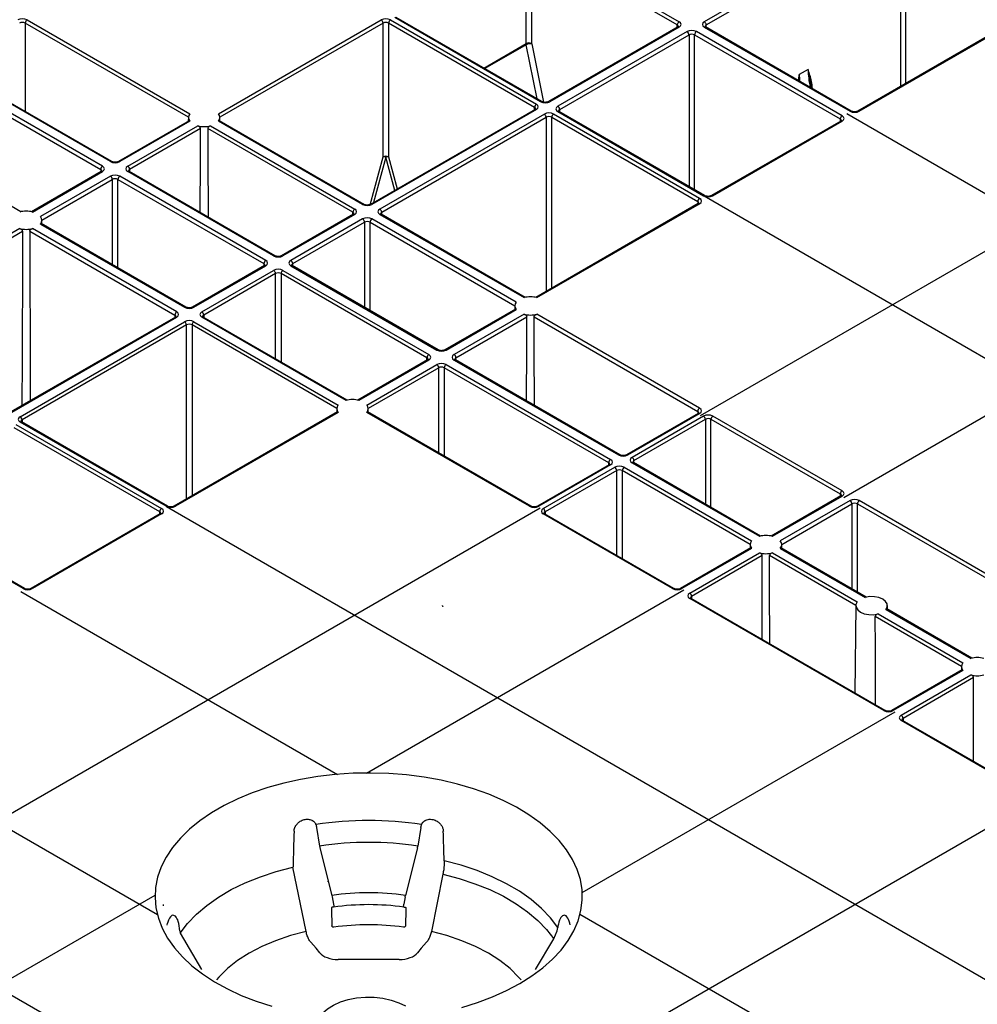
# Model space of a CAD drawing. Units: millimetres. Extents: x -3838 to 33022, y -26876 to -12744.
# Drawn here: x 31119 to 31302, y -23088 to -22900 of the extents above; entities that cross this region are included whole.
import ezdxf

# ---------------------------------------------------------------- set-up
doc = ezdxf.new("R2010")
doc.units = ezdxf.units.MM
doc.header["$LTSCALE"] = 2
for name, color, linetype in [('DUENN-18', 10, 'Continuous'), ('hatch', 10, 'Continuous'), ('SICHTBAR', 10, 'Continuous')]:
    doc.layers.add(name, color=color, linetype=linetype)

# ---------------------------------------------------------------- blocks, each defined once
blk = doc.blocks.new('A$Cb49c0bd3')
at = {"layer": 'DUENN-18'}
for p, q in [((330.42, 467.61), (293.39, 446.24)), ((293.75, 445.63), (330.77, 467)), ((330.77, 467), (330.77, 433.87)), ((331.83, 434.48), (331.83, 467)), ((260.82, 462.28), (288.6, 446.24)), ((259.4, 442.06), (259.4, 461.67)), ((288.24, 445.63), (260.46, 461.67)), ((260.46, 461.67), (260.46, 442.06)), ((359.71, 450.58), (322.69, 429.21)), ((322.94, 429.18), (359.96, 450.56)), ((262.18, 430.99), (234.4, 447.03)), ((262.43, 431.02), (234.65, 447.05)), ((195.01, 428.02), (163.89, 445.98)), ((163.89, 445.98), (163.89, 429.12)), ((164.25, 446.59), (195.27, 428.68)), ((200.75, 428.68), (231.78, 446.59)), ((232.13, 445.98), (201.01, 428.02)), ((232.13, 420.45), (232.13, 445.98)), ((261.02, 429.91), (233.19, 445.98)), ((233.19, 445.98), (233.19, 420.45)), ((233.54, 446.59), (261.37, 430.52)), ((288.35, 445.24), (263.7, 431.02)), ((288.6, 445.22), (263.95, 430.99)), ((288.24, 445.18), (288.24, 445.63)), ((293.39, 445.22), (321.17, 429.18)), ((321.42, 429.21), (293.64, 445.24)), ((293.75, 445.18), (293.75, 445.63)), ((290.11, 444.35), (265.46, 430.12)), ((265.82, 429.51), (290.47, 443.73)), ((290.47, 443.73), (290.47, 414.83)), ((291.53, 443.73), (319.31, 427.7)), ((291.53, 414.22), (291.53, 443.73)), ((319.66, 428.31), (291.88, 444.35)), ((251.35, 437.41), (259.4, 442.06)), ((259.43, 441.84), (251.55, 437.3)), ((261.49, 431.56), (259.43, 441.84)), ((260.47, 442.01), (262.7, 430.92)), ((180.16, 419.56), (148.79, 437.67)), ((180.41, 419.59), (149.04, 437.69)), ((146.92, 436.18), (178.29, 418.08)), ((178.64, 418.69), (147.28, 436.79)), ((313.17, 437.11), (311.5, 436.15)), ((313.86, 433.57), (313.68, 434.25)), ((261.12, 429.53), (229.76, 411.42)), ((261.37, 429.5), (230.01, 411.4)), ((262.89, 428.63), (231.52, 410.52)), ((261.02, 429.47), (261.02, 429.91)), ((292.49, 412.56), (264.66, 428.63)), ((265.46, 429.1), (293.24, 413.06)), ((293.49, 413.08), (265.71, 429.12)), ((265.82, 429.06), (265.82, 429.51)), ((163.06, 410.01), (132.07, 427.9)), ((195.14, 427.36), (181.67, 419.59)), ((195.27, 427.27), (181.92, 419.56)), ((183.44, 418.69), (196.79, 426.39)), ((195.01, 427.98), (195, 427.28)), ((199.24, 426.39), (226.73, 410.52)), ((228.24, 411.4), (200.75, 427.27)), ((228.49, 411.42), (200.89, 427.36)), ((201.02, 427.28), (201.01, 427.98)), ((231.88, 409.91), (263.24, 428.02)), ((263.24, 428.02), (263.24, 394.83)), ((264.3, 428.02), (292.13, 411.95)), ((264.3, 395.44), (264.3, 428.02)), ((319.41, 427.31), (294.76, 413.08)), ((295.01, 413.06), (319.66, 427.29)), ((319.31, 427.7), (319.3, 427.25)), ((197.31, 425.88), (183.79, 418.08)), ((226.37, 409.91), (198.71, 425.88)), ((229.67, 411.35), (232.13, 420.45)), ((232.66, 420.41), (230.33, 411.75)), ((234.37, 414.08), (232.66, 420.41)), ((233.19, 420.45), (234.83, 414.35)), ((178.39, 417.69), (165.09, 410.01)), ((165.29, 409.96), (178.64, 417.67)), ((180.16, 416.79), (166.81, 409.09)), ((178.29, 418.08), (178.29, 417.63)), ((209.76, 400.73), (181.92, 416.79)), ((211.27, 401.6), (183.44, 417.67)), ((211.52, 401.62), (183.69, 417.69)), ((183.79, 418.08), (183.8, 417.63)), ((167.07, 408.42), (180.51, 416.18)), ((180.51, 416.18), (180.51, 399.93)), ((181.57, 416.18), (209.4, 400.12)), ((181.57, 399.32), (181.57, 416.18)), ((292.24, 411.57), (261.25, 393.68)), ((261.46, 393.63), (292.49, 411.54)), ((292.13, 411.95), (292.13, 411.51)), ((226.48, 409.53), (212.79, 401.62)), ((226.73, 409.5), (213.04, 401.6)), ((226.37, 409.47), (226.37, 409.91)), ((231.52, 409.5), (259.01, 393.63)), ((259.22, 393.68), (231.77, 409.53)), ((231.88, 409.47), (231.88, 409.91)), ((166.81, 407.67), (194.3, 391.8)), ((194.55, 391.83), (166.95, 407.76)), ((167.08, 407.69), (167.07, 408.39)), ((228.24, 408.63), (214.55, 400.73)), ((214.91, 400.12), (228.59, 408.02)), ((228.59, 408.02), (228.59, 391.77)), ((229.65, 408.02), (257.24, 392.09)), ((229.65, 391.16), (229.65, 408.02)), ((257.5, 392.76), (230.01, 408.63)), ((162.85, 406.8), (131.82, 388.89)), ((132.17, 388.28), (163.37, 406.29)), ((164.77, 406.29), (192.43, 390.32)), ((192.78, 390.93), (165.29, 406.8)), ((209.4, 400.12), (209.4, 399.67)), ((214.91, 399.67), (214.91, 400.12)), ((209.51, 399.73), (195.82, 391.83)), ((196.07, 391.8), (209.76, 399.71)), ((197.58, 390.93), (211.27, 398.83)), ((211.62, 398.22), (197.94, 390.32)), ((211.62, 381.97), (211.62, 398.22)), ((240.51, 382.15), (212.68, 398.22)), ((212.68, 398.22), (212.68, 381.36)), ((213.04, 398.83), (240.87, 382.76)), ((214.55, 399.71), (242.38, 383.64)), ((242.63, 383.66), (214.8, 399.73)), ((257.36, 391.43), (243.9, 383.66)), ((244.15, 383.64), (257.5, 391.34)), ((257.24, 392.06), (257.23, 391.36)), ((192.53, 389.93), (161.17, 371.83)), ((161.42, 371.8), (192.78, 389.91)), ((162.93, 370.93), (194.3, 389.03)), ((192.43, 390.32), (192.43, 389.87)), ((196.07, 389.03), (223.56, 373.16)), ((225.07, 374.04), (197.58, 389.91)), ((225.28, 374.09), (197.83, 389.93)), ((197.94, 390.32), (197.94, 389.87)), ((259.01, 390.47), (245.67, 382.76)), ((246.02, 382.15), (259.54, 389.96)), ((260.94, 389.96), (292.13, 371.95)), ((292.49, 372.56), (261.46, 390.47)), ((194.65, 388.42), (163.29, 370.32)), ((194.65, 355.23), (194.65, 388.42)), ((223.3, 372.5), (195.71, 388.42)), ((195.71, 388.42), (195.71, 355.85)), ((240.62, 381.77), (227.31, 374.09)), ((240.87, 381.74), (227.52, 374.04)), ((240.51, 381.71), (240.51, 382.15)), ((245.67, 381.74), (277.03, 363.64)), ((277.28, 363.66), (245.92, 381.77)), ((246.02, 381.71), (246.02, 382.15)), ((229.03, 373.16), (242.38, 380.87)), ((242.74, 380.26), (229.29, 372.5)), ((242.74, 364.01), (242.74, 380.26)), ((275.16, 362.15), (243.8, 380.26)), ((243.8, 380.26), (243.8, 363.4)), ((244.15, 380.87), (275.52, 362.76)), ((223.42, 371.84), (192.28, 353.86)), ((223.56, 371.75), (192.53, 353.84)), ((223.3, 372.47), (223.29, 371.76)), ((260.06, 353.84), (229.03, 371.75)), ((260.31, 353.86), (229.17, 371.84)), ((229.3, 371.76), (229.3, 372.47)), ((292.13, 371.95), (292.13, 371.5)), ((190.76, 353.84), (162.93, 369.91)), ((191.01, 353.86), (163.18, 369.93)), ((163.29, 370.32), (163.29, 369.87)), ((292.24, 371.56), (278.55, 363.66)), ((278.8, 363.64), (292.49, 371.54)), ((293.24, 371.04), (279.61, 363.17)), ((279.96, 362.56), (293.6, 370.43)), ((293.6, 370.43), (293.6, 354.24)), ((294.66, 370.43), (319.31, 356.2)), ((294.66, 353.63), (294.66, 370.43)), ((319.66, 356.81), (295.01, 371.04)), ((189.55, 352.79), (161.77, 368.83)), ((162.13, 369.44), (189.91, 353.4)), ((279.96, 362.11), (279.96, 362.56)), ((275.27, 361.77), (261.58, 353.86)), ((275.52, 361.74), (261.83, 353.84)), ((262.69, 353.4), (276.32, 361.28)), ((276.68, 360.67), (263.04, 352.79)), ((275.16, 361.71), (275.16, 362.15)), ((276.68, 344.48), (276.68, 360.67)), ((302.14, 346.58), (277.74, 360.67)), ((277.74, 360.67), (277.74, 343.86)), ((278.09, 361.28), (302.4, 347.24)), ((279.61, 362.15), (303.91, 348.12)), ((304.12, 348.17), (279.86, 362.18)), ((179.99, 360.23), (180.05, 360.26)), ((319.41, 355.82), (306.15, 348.17)), ((306.36, 348.12), (319.66, 355.79)), ((321.17, 354.92), (307.88, 347.24)), ((319.31, 356.2), (319.3, 355.76)), ((359.96, 333.55), (322.94, 354.92)), ((163.49, 338.15), (135.71, 354.19)), ((163.74, 338.18), (135.96, 354.22)), ((308.14, 346.58), (321.53, 354.31)), ((321.53, 354.31), (321.53, 338.12)), ((322.59, 354.31), (359.61, 332.94)), ((322.59, 337.51), (322.59, 354.31)), ((189.66, 352.41), (165.01, 338.18)), ((189.91, 352.38), (165.26, 338.15)), ((189.55, 352.35), (189.55, 352.79)), ((287.33, 338.15), (262.69, 352.38)), ((287.58, 338.18), (262.94, 352.41)), ((263.04, 352.79), (263.04, 352.35)), ((302.26, 345.92), (288.85, 338.18)), ((302.4, 345.83), (289.1, 338.15)), ((302.14, 346.55), (302.13, 345.84)), ((307.88, 345.83), (324.07, 336.48)), ((324.28, 336.53), (308.01, 345.92)), ((308.15, 345.84), (308.14, 346.55)), ((290.62, 337.28), (303.91, 344.96)), ((304.44, 344.44), (290.97, 336.67)), ((322.29, 334.94), (305.84, 344.44)), ((306.36, 344.96), (322.55, 335.61)), ((327.64, 314.89), (290.62, 336.26)), ((327.89, 314.91), (290.87, 336.28)), ((290.97, 336.67), (290.97, 336.22)), ((322.29, 334.91), (322.11, 318.25)), ((328.03, 334.2), (344.22, 324.85)), ((344.43, 324.9), (328.17, 334.29)), ((328.3, 334.21), (328.29, 334.91)), ((342.44, 323.31), (325.99, 332.81)), ((326.51, 333.32), (342.7, 323.98)), ((342.44, 323.28), (342.44, 322.58)), ((342.57, 322.65), (329.16, 314.91)), ((342.7, 322.56), (329.41, 314.89)), ((330.92, 314.01), (344.22, 321.69)), ((344.74, 321.18), (331.28, 313.4)), ((355.57, 298.76), (330.92, 312.99)), ((355.82, 298.79), (331.17, 313.02)), ((331.28, 313.4), (331.28, 312.95)), ((219.47, 292.59), (220.03, 289.07)), ((239.32, 292.59), (238.75, 289.07)), ((220.1, 288.74), (222.38, 279.65)), ((238.68, 288.74), (236.4, 279.65)), ((217.45, 272.77), (214.96, 285.06)), ((243.55, 283.7), (241.34, 272.77)), ((190.26, 277.65), (190.25, 277.93)), ((222.38, 279.65), (222.44, 279.38)), ((222.44, 279.38), (222.69, 278.01)), ((236.34, 279.38), (236.1, 278.01)), ((222.3, 276.94), (222.38, 273.86)), ((222.68, 277.41), (222.4, 277.4)), ((236.11, 277.41), (236.38, 277.4)), ((236.49, 276.94), (236.41, 273.86)), ((190.95, 273.98), (191.05, 274.38)), ((267.82, 274.05), (267.73, 274.38)), ((193.44, 272.46), (197.54, 265.55)), ((264.68, 271.35), (265.32, 272.88)), ((265.32, 272.88), (265.44, 273.52)), ((219.39, 269.57), (218.36, 270.71)), ((240.42, 270.71), (239.39, 269.57)), ((261.23, 265.53), (264.68, 271.35)), ((220.07, 268.73), (219.39, 269.57)), ((239.39, 269.57), (238.71, 268.73)), ((235.21, 267.44), (223.57, 267.44))]:
    blk.add_line(p, q, dxfattribs=at)
at = {"layer": 'DUENN-18', "flags": 128}
for points in [[(293.64, 445.24), (293.64, 445.24), (293.64, 445.25)], [(265.71, 429.12), (265.71, 429.12), (265.71, 429.12)], [(197.27, 409.85), (197.3, 419.95), (197.31, 425.88)], [(198.71, 425.88), (198.72, 420.99), (198.76, 408.99)], [(183.69, 417.69), (183.69, 417.69), (183.68, 417.69)], [(231.77, 409.53), (231.77, 409.53), (231.77, 409.53)], [(163.37, 406.29), (163.36, 401.39), (163.3, 381.82), (163.28, 373.04)], [(164.77, 406.29), (164.78, 401.39), (164.84, 381.82), (164.86, 373.96)], [(214.8, 399.73), (214.8, 399.73), (214.8, 399.73)], [(259.49, 373.93), (259.52, 384.03), (259.54, 389.96)], [(260.98, 373.07), (260.95, 384.03), (260.94, 389.96)], [(245.92, 381.77), (245.91, 381.77), (245.91, 381.77)], [(279.86, 362.18), (279.86, 362.18), (279.85, 362.18)], [(304.39, 328.47), (304.42, 338.51), (304.44, 344.44)], [(305.88, 327.61), (305.85, 338.51), (305.84, 344.44)], [(328.03, 334.2), (328.27, 334.7), (328.24, 335.22), (327.95, 335.71), (327.41, 336.13), (326.69, 336.44), (325.84, 336.61), (324.94, 336.62), (324.07, 336.48)], [(322.55, 335.61), (322.31, 335.11), (322.34, 334.59), (322.64, 334.1), (323.17, 333.68), (323.89, 333.37), (324.75, 333.2), (325.65, 333.18), (326.51, 333.32)], [(326.04, 315.98), (326.01, 326.88), (325.99, 332.81)], [(344.7, 305.21), (344.73, 315.25), (344.74, 321.18)], [(265.44, 273.52), (264.03, 275.39), (262.33, 277.18), (260.36, 278.86), (258.12, 280.44), (255.65, 281.89), (252.96, 283.21), (250.06, 284.38), (247, 285.39), (243.79, 286.23)], [(193.44, 272.46), (194.86, 274.31), (196.55, 276.08), (198.52, 277.75), (200.74, 279.31), (203.2, 280.75), (205.87, 282.05), (208.74, 283.21), (211.78, 284.22), (214.96, 285.06)], [(243.55, 283.7), (246.67, 282.87), (249.66, 281.89), (252.47, 280.75), (255.1, 279.48), (257.51, 278.06), (259.69, 276.53), (261.62, 274.89), (263.29, 273.16), (264.68, 271.35)], [(221.53, 282.39), (221.52, 282.31), (221.52, 282.31)], [(217.45, 272.77), (214.47, 271.98), (211.65, 271.02), (209.01, 269.9), (206.58, 268.64), (204.38, 267.23), (202.45, 265.71), (200.79, 264.08), (200.35, 263.57)], [(258.45, 263.55), (257.99, 264.08), (256.34, 265.71), (254.4, 267.23), (252.21, 268.64), (249.78, 269.9), (247.14, 271.02), (244.32, 271.98), (241.34, 272.77)], [(220.33, 256.89), (220.6, 257.2), (221.51, 258.02), (222.66, 258.74), (223.99, 259.34), (225.48, 259.8), (227.09, 260.1), (228.76, 260.24), (230.45, 260.22), (232.11, 260.04), (233.69, 259.69), (235.14, 259.2), (236.44, 258.57)]]:
    blk.add_lwpolyline(points, dxfattribs=at)
at = {"layer": 'DUENN-18'}
for centre, radius, start, end in [((164.66, 445.94), 0.769, 122.617, 177.2386), ((231.36, 445.94), 0.769, 2.7613, 57.3829), ((233.96, 445.94), 0.769, 122.6168, 177.2389), ((289.01, 445.59), 0.769, 122.6174, 177.2384), ((288.45, 445.03), 0.243, 53.1994, 115.5015), ((292.98, 445.59), 0.769, 2.7614, 57.3829), ((293.54, 445.01), 0.254, 67.4031, 125.4458), ((289.7, 443.7), 0.769, 2.7614, 57.3829), ((292.29, 443.7), 0.769, 122.6174, 177.2384), ((259.93, 441.03), 1.16, 62.8348, 117.1654), ((260.18, 440.47), 1.57, 79.3574, 118.7647), ((261.79, 429.88), 0.769, 122.6168, 177.2389), ((262.33, 430.79), 0.248, 65.1784, 126.152), ((263.8, 430.79), 0.253, 54.4739, 113.5107), ((265.05, 429.47), 0.769, 2.7614, 57.3829), ((196.11, 427.97), 1.1, 139.9398, 220.0601), ((199.91, 427.97), 1.1, 319.9398, 40.0601), ((261.23, 429.31), 0.243, 53.1994, 115.5015), ((262.47, 427.98), 0.769, 2.7614, 57.3829), ((265.07, 427.98), 0.769, 122.6168, 177.2389), ((265.61, 428.89), 0.254, 67.4031, 125.4458), ((320.07, 427.66), 0.769, 122.6174, 177.2384), ((321.32, 428.98), 0.248, 65.1784, 126.152), ((322.8, 428.99), 0.24, 52.799, 115.9742), ((198.01, 431.26), 5.02, 255.8898, 284.1102), ((319.51, 427.1), 0.236, 52.1756, 116.5257), ((232.66, 419.42), 1.16, 62.8382, 117.162), ((179.06, 418.04), 0.769, 122.6171, 177.2386), ((180.3, 419.36), 0.247, 65.1245, 126.206), ((181.78, 419.36), 0.253, 54.4742, 113.5107), ((183.03, 418.04), 0.769, 2.7613, 57.3829), ((232.27, 418.94), 1.52, 75.1756, 95.387), ((233.05, 418.94), 1.52, 84.6134, 104.8244), ((178.5, 417.47), 0.243, 53.1666, 115.5346), ((179.74, 416.14), 0.769, 2.7613, 57.3829), ((182.34, 416.14), 0.769, 122.6171, 177.2386), ((183.59, 417.46), 0.254, 67.4022, 125.4465), ((293.39, 412.86), 0.248, 65.1784, 126.152), ((294.87, 412.87), 0.24, 52.799, 115.9742), ((228.39, 411.2), 0.247, 65.1426, 126.188), ((229.86, 411.19), 0.253, 54.4739, 113.5107), ((292.9, 411.92), 0.769, 122.6168, 177.2389), ((292.34, 411.36), 0.236, 52.1756, 116.5257), ((164.07, 405.09), 5.02, 75.8898, 104.1102), ((227.14, 409.87), 0.769, 122.617, 177.2386), ((226.58, 409.31), 0.243, 53.1994, 115.5015), ((231.11, 409.87), 0.769, 2.7614, 57.3829), ((231.67, 409.3), 0.254, 67.4022, 125.4466), ((165.97, 408.38), 1.1, 319.9398, 40.0601), ((227.83, 407.98), 0.769, 2.7614, 57.3829), ((230.42, 407.98), 0.769, 122.617, 177.2386), ((164.07, 411.67), 5.02, 255.8898, 284.1102), ((210.17, 400.08), 0.769, 122.6171, 177.2386), ((211.42, 401.4), 0.247, 65.1245, 126.206), ((212.89, 401.39), 0.253, 54.4739, 113.5107), ((214.14, 400.08), 0.769, 2.7614, 57.3829), ((209.61, 399.51), 0.243, 53.1994, 115.5015), ((210.86, 398.18), 0.769, 2.7614, 57.3829), ((213.45, 398.18), 0.769, 122.6171, 177.2386), ((214.7, 399.5), 0.254, 67.4022, 125.4465), ((258.34, 392.05), 1.1, 139.9398, 220.0601), ((260.24, 388.76), 5.02, 75.8898, 104.1102), ((193.2, 390.28), 0.769, 122.617, 177.2386), ((194.45, 391.6), 0.252, 66.1554, 125.559), ((195.92, 391.6), 0.253, 54.4739, 113.5107), ((197.17, 390.28), 0.769, 2.7614, 57.3829), ((192.64, 389.71), 0.243, 53.1994, 115.5015), ((193.88, 388.39), 0.769, 2.7614, 57.3829), ((196.48, 388.39), 0.769, 122.617, 177.2386), ((197.73, 389.72), 0.236, 63.5368, 127.7625), ((260.24, 395.34), 5.02, 255.8898, 284.1102), ((242.53, 383.44), 0.247, 65.1245, 126.206), ((244.01, 383.45), 0.24, 52.799, 115.9742), ((241.28, 382.12), 0.769, 122.6171, 177.2386), ((240.72, 381.56), 0.236, 52.1756, 116.5257), ((245.25, 382.12), 0.769, 2.7613, 57.3829), ((245.81, 381.54), 0.254, 67.4022, 125.4465), ((241.97, 380.22), 0.769, 2.7613, 57.3829), ((244.56, 380.22), 0.769, 122.6171, 177.2386), ((226.3, 369.17), 5.02, 75.8898, 104.1102), ((224.4, 372.46), 1.1, 139.9398, 220.0601), ((228.19, 372.46), 1.1, 319.9398, 40.0601), ((292.9, 371.91), 0.769, 122.617, 177.2386), ((162.52, 370.28), 0.769, 2.7614, 57.3829), ((163.08, 369.72), 0.235, 63.4098, 127.8889), ((292.34, 371.35), 0.236, 52.238, 116.4633), ((292.83, 370.4), 0.769, 2.7622, 57.3826), ((295.43, 370.4), 0.769, 122.617, 177.2386), ((275.93, 362.12), 0.769, 122.6171, 177.2386), ((277.18, 363.44), 0.247, 65.1245, 126.206), ((278.65, 363.45), 0.24, 52.843, 115.9301), ((279.19, 362.52), 0.769, 2.7622, 57.3826), ((275.37, 361.56), 0.236, 52.238, 116.4633), ((275.91, 360.63), 0.769, 2.7622, 57.3826), ((278.51, 360.63), 0.769, 122.6171, 177.2386), ((279.75, 361.94), 0.254, 67.4022, 125.4465), ((320.07, 356.17), 0.769, 122.617, 177.2386), ((319.51, 355.61), 0.236, 52.2368, 116.4656), ((320.76, 354.27), 0.769, 2.7611, 57.3832), ((323.36, 354.27), 0.769, 122.617, 177.2386), ((190.32, 352.76), 0.769, 122.6171, 177.2386), ((190.91, 353.64), 0.252, 66.1559, 125.5591), ((192.39, 353.65), 0.24, 52.799, 115.9742), ((260.21, 353.64), 0.252, 66.1554, 125.559), ((261.68, 353.65), 0.24, 52.843, 115.9301), ((262.27, 352.76), 0.769, 2.7622, 57.3826), ((189.76, 352.2), 0.236, 52.1756, 116.5257), ((262.83, 352.2), 0.236, 63.5368, 127.7625), ((305.14, 343.25), 5.02, 75.8901, 104.11), ((303.24, 346.54), 1.1, 139.9403, 220.0594), ((307.04, 346.54), 1.1, 319.9395, 40.0602), ((305.14, 349.83), 5.02, 255.8898, 284.1103), ((163.64, 337.95), 0.252, 66.1558, 125.558), ((165.11, 337.96), 0.24, 52.799, 115.9742), ((287.48, 337.95), 0.252, 66.1554, 125.559), ((288.96, 337.96), 0.241, 52.9315, 115.8416), ((290.2, 336.63), 0.769, 2.7611, 57.3832), ((290.76, 336.07), 0.236, 63.5368, 127.7625), ((345.44, 319.98), 5.02, 75.8897, 104.1101), ((343.54, 323.27), 1.1, 139.94, 220.0605), ((345.44, 326.56), 5.02, 255.8898, 284.1103), ((327.79, 314.68), 0.252, 66.1554, 125.559), ((329.26, 314.68), 0.253, 54.4747, 113.5096), ((330.51, 313.36), 0.769, 2.7611, 57.3832), ((331.07, 312.8), 0.236, 63.5368, 127.7625), ((229.39, 227.52), 66.41, 81.2694, 98.7307), ((229.39, 226.76), 63.01, 81.4587, 98.5413), ((229.39, 231.3), 48.85, 81.7503, 98.2496), ((229.39, 230.48), 47.41, 81.8565, 98.1435), ((229.39, 223.28), 50.77, 82.4977, 97.5023)]:
    blk.add_arc(centre, radius, start, end, dxfattribs=at)
for centre, major_axis, ratio, start_param, end_param in [((163.36, 446.08), (1.25, 0), 0.577299, 0.785408, 2.356185), ((232.66, 446.08), (1.25, 0), 0.577299, 0.785408, 2.356185), ((163.36, 445.67), (0.75, 0), 0.580672, 0.785408, 2.356185), ((232.66, 445.67), (0.75, 0), 0.580672, 0.785408, 2.356185), ((287.71, 445.32), (0.75, 0.004), 0.577252, 6.278093, 7.065666), ((287.71, 445.73), (1.25, 0), 0.577277, 5.497797, 7.068574), ((294.28, 445.73), (1.25, 0), 0.577277, 2.356204, 3.926981), ((294.28, 445.32), (0.75, -0.004), 0.577252, 2.359112, 3.151652), ((291, 443.84), (1.25, 0), 0.577299, 0.785408, 2.356185), ((291, 443.43), (0.75, 0), 0.580672, 0.785408, 2.356185), ((260.11, 441.66), (-0.499, 0.867), 0.578011, 0.790389, 1.047826), ((260.64, 441.96), (-0.124, 0.217), 0.579895, 0.792044, 1.04948), ((320.69, 430.89), (-6.46, 11.28), 0.579991, 0.792129, 0.906105), ((322.36, 431.85), (-6.54, 11.23), 0.57476, 0.787597, 1.088793), ((260.49, 430.01), (1.25, 0), 0.577277, 5.497797, 7.068574), ((263.07, 431.5), (1.25, 0), 0.577299, 3.927, 5.497778), ((266.35, 429.61), (1.25, 0), 0.577277, 2.356204, 3.926981), ((260.49, 429.61), (0.75, 0.004), 0.577252, 6.278093, 7.065666), ((263.77, 428.12), (1.25, 0), 0.577299, 0.785408, 2.356185), ((263.77, 427.71), (0.75, 0), 0.580672, 0.785408, 2.356185), ((266.35, 429.2), (0.75, -0.004), 0.577252, 2.359112, 3.151652), ((318.78, 427.8), (1.25, 0), 0.577277, 5.497797, 7.068574), ((322.06, 429.69), (1.25, 0), 0.577299, 3.927, 5.497778), ((318.78, 427.39), (0.75, 0.004), 0.577252, 6.278091, 7.065666), ((177.76, 418.18), (1.25, 0), 0.577277, 5.497797, 7.068574), ((181.04, 420.07), (1.25, 0), 0.577299, 3.927, 5.497778), ((184.32, 418.18), (1.25, 0), 0.577277, 2.356204, 3.926981), ((177.76, 417.77), (0.75, 0.004), 0.577252, 6.278091, 7.065666), ((181.04, 416.28), (1.25, 0), 0.577299, 0.785408, 2.356185), ((184.32, 417.77), (0.75, -0.004), 0.577252, 2.359112, 3.151654), ((181.04, 415.87), (0.75, 0), 0.580672, 0.785408, 2.356185), ((294.13, 413.57), (1.25, 0), 0.577299, 3.927, 5.497778), ((229.12, 411.91), (1.25, 0), 0.577299, 3.927, 5.497778), ((291.6, 411.65), (0.75, 0.004), 0.577252, 6.278091, 7.065666), ((291.6, 412.05), (1.25, 0), 0.577277, 5.497797, 7.068574), ((225.84, 409.6), (0.75, 0.004), 0.577252, 6.278093, 7.065666), ((225.84, 410.01), (1.25, 0), 0.577277, 5.497797, 7.068574), ((232.41, 410.01), (1.25, 0), 0.577277, 2.356204, 3.926981), ((232.41, 409.6), (0.75, -0.004), 0.577252, 2.359112, 3.151652), ((229.12, 408.12), (1.25, 0), 0.577299, 0.785408, 2.356185), ((229.12, 407.71), (0.75, 0), 0.580672, 0.785408, 2.356185), ((208.87, 399.81), (0.75, 0.004), 0.577252, 6.278091, 7.065666), ((208.87, 400.22), (1.25, 0), 0.577277, 5.497797, 7.068574), ((212.15, 402.11), (1.25, 0), 0.577299, 3.927, 5.497778), ((215.44, 400.22), (1.25, 0), 0.577277, 2.356204, 3.926981), ((215.44, 399.81), (0.75, -0.004), 0.577252, 2.359112, 3.151652), ((212.15, 398.32), (1.25, 0), 0.577299, 0.785408, 2.356185), ((212.15, 397.91), (0.75, 0), 0.580672, 0.785408, 2.356185), ((191.9, 390.42), (1.25, 0), 0.577277, 5.497797, 7.068574), ((195.18, 392.31), (1.25, 0), 0.577299, 3.927, 5.497778), ((198.47, 390.42), (1.25, 0), 0.577277, 2.356204, 3.926981), ((191.9, 390.01), (0.75, 0.004), 0.577252, 6.278091, 7.065666), ((195.18, 388.52), (1.25, 0), 0.577299, 0.785408, 2.356185), ((198.47, 390.01), (0.75, -0.004), 0.577252, 2.359112, 3.151654), ((195.18, 388.12), (0.75, 0), 0.580672, 0.785408, 2.356185), ((243.27, 384.15), (1.25, 0), 0.577299, 3.927, 5.497778), ((239.98, 381.85), (0.75, 0.004), 0.577252, 6.278093, 7.065666), ((239.98, 382.25), (1.25, 0), 0.577277, 5.497797, 7.068574), ((243.27, 380.36), (1.25, 0), 0.577299, 0.785408, 2.356185), ((246.55, 382.25), (1.25, 0), 0.577277, 2.356204, 3.926981), ((246.55, 381.85), (0.75, -0.004), 0.577252, 2.359112, 3.151652), ((243.27, 379.95), (0.75, 0), 0.580672, 0.785408, 2.356185), ((291.6, 371.64), (0.75, 0.004), 0.577252, 6.278091, 7.065666), ((291.6, 372.05), (1.25, 0), 0.577277, 5.497797, 7.068574), ((163.82, 370.42), (1.25, 0), 0.577277, 2.356204, 3.926981), ((163.82, 370.01), (0.75, -0.004), 0.577252, 2.359112, 3.151654), ((294.13, 370.53), (1.25, 0), 0.577299, 0.785408, 2.356185), ((294.13, 370.12), (0.75, 0), 0.580672, 0.785408, 2.356185), ((274.63, 362.25), (1.25, 0), 0.577277, 5.497797, 7.068574), ((277.91, 364.15), (1.25, 0), 0.577299, 3.927, 5.497778), ((280.49, 362.66), (1.25, 0), 0.577277, 2.356204, 3.926981), ((280.49, 362.25), (0.75, -0.004), 0.577252, 2.359112, 3.151652), ((274.63, 361.84), (0.75, 0.004), 0.577252, 6.278093, 7.065666), ((277.21, 360.77), (1.25, 0), 0.577299, 0.785408, 2.356185), ((277.21, 360.36), (0.75, 0), 0.580672, 0.785408, 2.356185), ((318.78, 356.3), (1.25, 0), 0.577277, 5.497797, 7.068574), ((318.78, 355.9), (0.75, 0.004), 0.577252, 6.278091, 7.065666), ((322.06, 354.41), (1.25, 0), 0.577299, 0.785408, 2.356185), ((189.02, 352.89), (1.25, 0), 0.577277, 5.497797, 7.068574), ((191.65, 354.35), (1.25, 0), 0.577299, 3.927, 5.497778), ((260.94, 354.35), (1.25, 0), 0.577299, 3.927, 5.497778), ((263.57, 352.89), (1.25, 0), 0.577277, 2.356204, 3.926981), ((322.06, 354), (0.75, 0), 0.580672, 0.785408, 2.356185), ((189.02, 352.48), (0.75, 0.004), 0.577252, 6.278093, 7.065666), ((263.57, 352.48), (0.75, -0.004), 0.577252, 2.359112, 3.151654), ((164.37, 338.66), (1.25, 0), 0.577299, 3.927, 5.497778), ((288.22, 338.66), (1.25, 0), 0.577299, 3.927, 5.497778), ((291.5, 336.77), (1.25, 0), 0.577277, 2.356204, 3.926981), ((291.5, 336.36), (0.75, -0.004), 0.577252, 2.359112, 3.151654), ((328.52, 315.4), (1.25, 0), 0.577299, 3.927, 5.497778), ((331.81, 313.5), (1.25, 0), 0.577277, 2.356204, 3.926981), ((331.81, 313.09), (0.75, -0.004), 0.577252, 2.359112, 3.151654), ((299.47, 1693.71), (87.18, 1873.94), 0.015332, 2.416627, 2.422158), ((159.31, 1693.71), (-87.18, 1873.94), 0.015332, 3.86198, 3.866558), ((221.31, 379.24), (-21.4, 386.93), 0.090404, 1.844223, 1.845392), ((223.75, 269.83), (4.06, 0.16), 0.58798, 3.554417, 4.645759), ((235.03, 269.83), (4.06, -0.16), 0.58798, 4.779019, 5.870361)]:
    blk.add_ellipse(centre, major_axis=major_axis, ratio=ratio, start_param=start_param, end_param=end_param, dxfattribs=at)
for points, knots in [([(288.46, 445.33), (288.46, 445.34), (288.47, 445.34), (288.42, 445.29), (288.37, 445.26), (288.35, 445.24)], [0, 0, 0, 0, 0.302166, 0.791655, 1, 1, 1, 1]), ([(293.64, 445.24), (293.61, 445.27), (293.53, 445.32), (293.52, 445.35), (293.52, 445.35), (293.52, 445.35)], [0, 0, 0, 0, 0.475576, 0.988078, 1, 1, 1, 1]), ([(311.5, 436.15), (311.5, 436.14), (311.41, 435.78), (311.34, 435.42), (311.27, 435.07)], [0, 0, 0, 0, 0.018505, 1, 1, 1, 1]), ([(311.44, 434.97), (311.44, 435.12), (311.44, 435.5), (311.48, 435.88), (311.5, 436.12), (311.5, 436.14), (311.5, 436.15)], [0, 0, 0, 0, 0.374968, 0.950028, 0.982938, 1, 1, 1, 1]), ([(314.02, 433.48), (313.97, 433.96), (313.84, 435.29), (313.41, 436.38), (313.17, 437.1), (313.17, 437.11)], [0, 0, 0, 0, 0.361542, 0.995726, 1, 1, 1, 1]), ([(313.17, 437.11), (313.17, 437.1), (313.17, 437.09), (313.19, 436.87), (313.31, 436.02), (313.49, 435.11), (313.66, 434.32), (313.68, 434.25)], [0, 0, 0, 0, 0.00638, 0.018685, 0.233708, 0.931535, 1, 1, 1, 1]), ([(263.7, 431.02), (263.65, 430.99), (263.54, 430.94), (263.3, 430.88), (263.01, 430.86), (262.72, 430.9), (262.53, 430.96), (262.45, 431), (262.43, 431.02)], [0, 0, 0, 0, 0.160389, 0.34035, 0.53419, 0.73433, 0.930338, 1, 1, 1, 1]), ([(261.24, 429.62), (261.24, 429.62), (261.24, 429.63), (261.2, 429.58), (261.14, 429.54), (261.12, 429.53)], [0, 0, 0, 0, 0.302166, 0.791655, 1, 1, 1, 1]), ([(265.71, 429.12), (265.68, 429.14), (265.6, 429.19), (265.59, 429.23), (265.59, 429.22), (265.59, 429.22)], [0, 0, 0, 0, 0.475569, 0.98807, 1, 1, 1, 1]), ([(322.69, 429.21), (322.64, 429.18), (322.53, 429.13), (322.29, 429.07), (322, 429.06), (321.71, 429.09), (321.52, 429.16), (321.44, 429.2), (321.42, 429.21)], [0, 0, 0, 0, 0.160393, 0.340354, 0.534189, 0.734329, 0.930338, 1, 1, 1, 1]), ([(195.27, 427.27), (195.25, 427.29), (195.2, 427.35), (195.15, 427.38), (195.14, 427.36), (195.14, 427.35)], [0, 0, 0, 0, 0.463065, 0.926382, 1, 1, 1, 1]), ([(197.31, 425.88), (197.31, 425.92), (197.3, 426.01), (197.22, 426.13), (197.1, 426.24), (196.95, 426.34), (196.84, 426.37), (196.79, 426.39)], [0, 0, 0, 0, 0.183464, 0.366701, 0.56243, 0.78453, 1, 1, 1, 1]), ([(199.24, 426.39), (199.18, 426.37), (199.06, 426.33), (198.89, 426.22), (198.76, 426.08), (198.72, 425.96), (198.71, 425.9), (198.71, 425.88)], [0, 0, 0, 0, 0.237707, 0.475542, 0.714301, 0.930164, 1, 1, 1, 1]), ([(200.89, 427.35), (200.88, 427.36), (200.86, 427.37), (200.82, 427.35), (200.77, 427.29), (200.75, 427.27)], [0, 0, 0, 0, 0.147683, 0.5802981, 1, 1, 1, 1]), ([(319.52, 427.4), (319.53, 427.4), (319.53, 427.41), (319.49, 427.36), (319.43, 427.32), (319.41, 427.31)], [0, 0, 0, 0, 0.302165, 0.791655, 1, 1, 1, 1]), ([(181.67, 419.59), (181.62, 419.56), (181.52, 419.51), (181.27, 419.45), (180.99, 419.43), (180.7, 419.47), (180.5, 419.53), (180.43, 419.57), (180.41, 419.59)], [0, 0, 0, 0, 0.160392, 0.340351, 0.534188, 0.734329, 0.930338, 1, 1, 1, 1]), ([(178.51, 417.78), (178.51, 417.78), (178.51, 417.79), (178.47, 417.74), (178.41, 417.7), (178.39, 417.69)], [0, 0, 0, 0, 0.302166, 0.791653, 1, 1, 1, 1]), ([(183.69, 417.69), (183.65, 417.71), (183.58, 417.76), (183.57, 417.8), (183.57, 417.79), (183.57, 417.79)], [0, 0, 0, 0, 0.475575, 0.988075, 1, 1, 1, 1]), ([(294.76, 413.08), (294.71, 413.06), (294.6, 413.01), (294.36, 412.95), (294.07, 412.93), (293.78, 412.97), (293.59, 413.03), (293.51, 413.07), (293.49, 413.08)], [0, 0, 0, 0, 0.160389, 0.34035, 0.534189, 0.73433, 0.930338, 1, 1, 1, 1]), ([(229.76, 411.42), (229.71, 411.4), (229.6, 411.34), (229.36, 411.29), (229.07, 411.27), (228.78, 411.31), (228.59, 411.37), (228.51, 411.41), (228.49, 411.42)], [0, 0, 0, 0, 0.160392, 0.340351, 0.534189, 0.73433, 0.930338, 1, 1, 1, 1]), ([(292.35, 411.65), (292.35, 411.66), (292.36, 411.67), (292.31, 411.61), (292.25, 411.58), (292.24, 411.57)], [0, 0, 0, 0, 0.302165, 0.791655, 1, 1, 1, 1]), ([(226.59, 409.61), (226.59, 409.62), (226.6, 409.63), (226.55, 409.57), (226.49, 409.54), (226.48, 409.53)], [0, 0, 0, 0, 0.302165, 0.791651, 1, 1, 1, 1]), ([(231.77, 409.53), (231.74, 409.55), (231.66, 409.6), (231.65, 409.64), (231.65, 409.63), (231.65, 409.63)], [0, 0, 0, 0, 0.475571, 0.988074, 1, 1, 1, 1]), ([(166.81, 407.67), (166.83, 407.7), (166.88, 407.76), (166.93, 407.78), (166.94, 407.76), (166.94, 407.76)], [0, 0, 0, 0, 0.463065, 0.926382, 1, 1, 1, 1]), ([(162.85, 406.8), (162.91, 406.78), (163.03, 406.74), (163.19, 406.63), (163.32, 406.49), (163.37, 406.37), (163.37, 406.3), (163.37, 406.29)], [0, 0, 0, 0, 0.237705, 0.47554, 0.714299, 0.930163, 1, 1, 1, 1]), ([(164.77, 406.29), (164.78, 406.33), (164.79, 406.41), (164.86, 406.54), (164.98, 406.65), (165.13, 406.74), (165.24, 406.78), (165.29, 406.8)], [0, 0, 0, 0, 0.1834639, 0.3667013, 0.5624283, 0.7845289, 1, 1, 1, 1]), ([(212.79, 401.62), (212.74, 401.6), (212.63, 401.55), (212.39, 401.49), (212.1, 401.47), (211.81, 401.51), (211.62, 401.57), (211.54, 401.61), (211.52, 401.62)], [0, 0, 0, 0, 0.160392, 0.340351, 0.53419, 0.73433, 0.930338, 1, 1, 1, 1]), ([(209.62, 399.82), (209.62, 399.82), (209.62, 399.83), (209.58, 399.78), (209.52, 399.74), (209.51, 399.73)], [0, 0, 0, 0, 0.302167, 0.791653, 1, 1, 1, 1]), ([(214.8, 399.73), (214.77, 399.75), (214.69, 399.8), (214.68, 399.84), (214.68, 399.83), (214.68, 399.83)], [0, 0, 0, 0, 0.475571, 0.988074, 1, 1, 1, 1]), ([(195.82, 391.83), (195.77, 391.8), (195.66, 391.75), (195.42, 391.69), (195.13, 391.68), (194.84, 391.71), (194.65, 391.78), (194.57, 391.82), (194.55, 391.83)], [0, 0, 0, 0, 0.160392, 0.340352, 0.53419, 0.73433, 0.930338, 1, 1, 1, 1]), ([(257.36, 391.43), (257.37, 391.43), (257.38, 391.45), (257.43, 391.42), (257.48, 391.37), (257.5, 391.34)], [0, 0, 0, 0, 0.147687, 0.580301, 1, 1, 1, 1]), ([(192.65, 390.02), (192.65, 390.02), (192.65, 390.03), (192.61, 389.98), (192.55, 389.94), (192.53, 389.93)], [0, 0, 0, 0, 0.302166, 0.791654, 1, 1, 1, 1]), ([(197.83, 389.93), (197.8, 389.96), (197.72, 390.01), (197.71, 390.04), (197.71, 390.03), (197.71, 390.03)], [0, 0, 0, 0, 0.475572, 0.988074, 1, 1, 1, 1]), ([(259.01, 390.47), (259.07, 390.45), (259.19, 390.41), (259.36, 390.3), (259.48, 390.16), (259.53, 390.04), (259.54, 389.97), (259.54, 389.96)], [0, 0, 0, 0, 0.237705, 0.47554, 0.714301, 0.930163, 1, 1, 1, 1]), ([(260.94, 389.96), (260.94, 390), (260.95, 390.08), (261.03, 390.21), (261.15, 390.32), (261.3, 390.42), (261.41, 390.45), (261.46, 390.47)], [0, 0, 0, 0, 0.183464, 0.366701, 0.562428, 0.784527, 1, 1, 1, 1]), ([(243.9, 383.66), (243.85, 383.64), (243.74, 383.59), (243.5, 383.53), (243.21, 383.51), (242.92, 383.55), (242.73, 383.61), (242.65, 383.65), (242.63, 383.66)], [0, 0, 0, 0, 0.160392, 0.340351, 0.534188, 0.734329, 0.930338, 1, 1, 1, 1]), ([(240.73, 381.86), (240.73, 381.86), (240.74, 381.87), (240.69, 381.82), (240.64, 381.78), (240.62, 381.77)], [0, 0, 0, 0, 0.302166, 0.791653, 1, 1, 1, 1]), ([(245.92, 381.77), (245.88, 381.79), (245.8, 381.84), (245.79, 381.88), (245.8, 381.87), (245.8, 381.87)], [0, 0, 0, 0, 0.475569, 0.988075, 1, 1, 1, 1]), ([(223.56, 371.75), (223.53, 371.78), (223.48, 371.84), (223.44, 371.86), (223.42, 371.84), (223.42, 371.84)], [0, 0, 0, 0, 0.463065, 0.926382, 1, 1, 1, 1]), ([(229.17, 371.84), (229.17, 371.84), (229.15, 371.86), (229.1, 371.83), (229.06, 371.78), (229.03, 371.75)], [0, 0, 0, 0, 0.147683, 0.580294, 1, 1, 1, 1]), ([(163.18, 369.93), (163.15, 369.96), (163.07, 370), (163.06, 370.04), (163.06, 370.03), (163.06, 370.03)], [0, 0, 0, 0, 0.475576, 0.988078, 1, 1, 1, 1]), ([(292.35, 371.65), (292.35, 371.65), (292.36, 371.66), (292.31, 371.61), (292.25, 371.57), (292.24, 371.56)], [0, 0, 0, 0, 0.302167, 0.791652, 1, 1, 1, 1]), ([(278.55, 363.66), (278.5, 363.64), (278.39, 363.58), (278.15, 363.53), (277.86, 363.51), (277.57, 363.55), (277.38, 363.61), (277.3, 363.65), (277.28, 363.66)], [0, 0, 0, 0, 0.160393, 0.340352, 0.53419, 0.734331, 0.930338, 1, 1, 1, 1]), ([(275.38, 361.85), (275.38, 361.86), (275.39, 361.87), (275.34, 361.81), (275.28, 361.78), (275.27, 361.77)], [0, 0, 0, 0, 0.302169, 0.791654, 1, 1, 1, 1]), ([(279.86, 362.18), (279.82, 362.2), (279.74, 362.25), (279.74, 362.28), (279.74, 362.28), (279.74, 362.28)], [0, 0, 0, 0, 0.475567, 0.988071, 1, 1, 1, 1]), ([(319.52, 355.91), (319.53, 355.91), (319.53, 355.92), (319.49, 355.87), (319.43, 355.83), (319.41, 355.82)], [0, 0, 0, 0, 0.302161, 0.791651, 1, 1, 1, 1]), ([(192.28, 353.86), (192.23, 353.84), (192.12, 353.79), (191.88, 353.73), (191.59, 353.71), (191.3, 353.75), (191.11, 353.81), (191.03, 353.85), (191.01, 353.86)], [0, 0, 0, 0, 0.160393, 0.340354, 0.534189, 0.734329, 0.930338, 1, 1, 1, 1]), ([(261.58, 353.86), (261.53, 353.84), (261.42, 353.79), (261.18, 353.73), (260.89, 353.71), (260.6, 353.75), (260.41, 353.81), (260.33, 353.85), (260.31, 353.86)], [0, 0, 0, 0, 0.160393, 0.340353, 0.53419, 0.734331, 0.930337, 1, 1, 1, 1]), ([(189.77, 352.49), (189.77, 352.5), (189.77, 352.51), (189.73, 352.45), (189.67, 352.42), (189.66, 352.41)], [0, 0, 0, 0, 0.302169, 0.791652, 1, 1, 1, 1]), ([(262.94, 352.41), (262.9, 352.43), (262.82, 352.48), (262.82, 352.52), (262.82, 352.51), (262.82, 352.51)], [0, 0, 0, 0, 0.475567, 0.988071, 1, 1, 1, 1]), ([(302.4, 345.83), (302.37, 345.86), (302.32, 345.91), (302.28, 345.94), (302.27, 345.92), (302.26, 345.92)], [0, 0, 0, 0, 0.463064, 0.926385, 1, 1, 1, 1]), ([(307.88, 345.83), (307.9, 345.86), (307.95, 345.91), (308, 345.94), (308.01, 345.92), (308.01, 345.92)], [0, 0, 0, 0, 0.463056, 0.926382, 1, 1, 1, 1]), ([(304.44, 344.44), (304.43, 344.49), (304.42, 344.57), (304.35, 344.69), (304.23, 344.81), (304.08, 344.9), (303.97, 344.94), (303.91, 344.96)], [0, 0, 0, 0, 0.183465, 0.366699, 0.56243, 0.784534, 1, 1, 1, 1]), ([(306.36, 344.96), (306.3, 344.94), (306.18, 344.9), (306.02, 344.78), (305.89, 344.65), (305.84, 344.52), (305.84, 344.46), (305.84, 344.44)], [0, 0, 0, 0, 0.237702, 0.475543, 0.714302, 0.930163, 1, 1, 1, 1]), ([(165.01, 338.18), (164.96, 338.15), (164.85, 338.1), (164.61, 338.04), (164.32, 338.03), (164.03, 338.06), (163.84, 338.13), (163.76, 338.17), (163.74, 338.18)], [0, 0, 0, 0, 0.160394, 0.34035, 0.534189, 0.73433, 0.930338, 1, 1, 1, 1]), ([(288.85, 338.18), (288.8, 338.15), (288.7, 338.1), (288.45, 338.04), (288.16, 338.03), (287.87, 338.06), (287.68, 338.13), (287.6, 338.17), (287.58, 338.18)], [0, 0, 0, 0, 0.160392, 0.34035, 0.534191, 0.734326, 0.930338, 1, 1, 1, 1]), ([(290.87, 336.28), (290.83, 336.31), (290.76, 336.36), (290.75, 336.39), (290.75, 336.38), (290.75, 336.38)], [0, 0, 0, 0, 0.475567, 0.988071, 1, 1, 1, 1]), ([(328.03, 334.2), (328.05, 334.22), (328.11, 334.28), (328.15, 334.3), (328.16, 334.28), (328.16, 334.28)], [0, 0, 0, 0, 0.463069, 0.926382, 1, 1, 1, 1]), ([(326.51, 333.32), (326.45, 333.3), (326.33, 333.26), (326.17, 333.15), (326.04, 333.01), (325.99, 332.89), (325.99, 332.83), (325.99, 332.81)], [0, 0, 0, 0, 0.237709, 0.475542, 0.714302, 0.930163, 1, 1, 1, 1]), ([(342.7, 322.56), (342.68, 322.59), (342.63, 322.65), (342.59, 322.67), (342.57, 322.65), (342.57, 322.65)], [0, 0, 0, 0, 0.4630808, 0.9263875, 1, 1, 1, 1]), ([(344.74, 321.18), (344.74, 321.22), (344.73, 321.3), (344.65, 321.43), (344.53, 321.54), (344.38, 321.63), (344.27, 321.67), (344.22, 321.69)], [0, 0, 0, 0, 0.183465, 0.366699, 0.56243, 0.784534, 1, 1, 1, 1]), ([(329.16, 314.91), (329.11, 314.89), (329, 314.83), (328.76, 314.78), (328.47, 314.76), (328.18, 314.79), (327.99, 314.86), (327.91, 314.9), (327.89, 314.91)], [0, 0, 0, 0, 0.1603915, 0.3403516, 0.5341847, 0.734328, 0.930338, 1, 1, 1, 1]), ([(331.17, 313.02), (331.14, 313.04), (331.06, 313.09), (331.05, 313.13), (331.05, 313.12), (331.05, 313.12)], [0, 0, 0, 0, 0.475575, 0.988087, 1, 1, 1, 1]), ([(215.16, 291.91), (215.16, 291.95), (215.17, 292.03), (215.18, 292.14), (215.2, 292.27), (215.24, 292.4), (215.28, 292.54), (215.34, 292.68), (215.41, 292.82), (215.5, 292.97), (215.6, 293.12), (215.73, 293.27), (215.96, 293.51), (216.38, 293.85), (217.06, 294.14), (217.85, 294.21), (218.35, 294.08), (218.62, 293.94), (218.73, 293.87), (218.85, 293.79), (218.98, 293.67), (219.11, 293.53), (219.23, 293.36), (219.28, 293.23), (219.31, 293.16)], [0, 0, 0, 0, 0.020988, 0.043013, 0.06611, 0.090309, 0.115632, 0.142091, 0.169689, 0.198413, 0.228237, 0.259118, 0.296315, 0.388192, 0.516841, 0.645423, 0.774173, 0.791768, 0.815368, 0.844469, 0.878391, 0.916289, 0.957181, 1, 1, 1, 1]), ([(219.31, 293.16), (219.34, 293.09), (219.38, 292.98), (219.41, 292.85), (219.42, 292.81)], [0, 0, 0, 0, 0.657876, 1, 1, 1, 1]), ([(239.37, 292.81), (239.39, 292.89), (239.42, 293.02), (239.46, 293.12), (239.47, 293.16)], [0, 0, 0, 0, 0.657647, 1, 1, 1, 1]), ([(239.47, 293.16), (239.49, 293.19), (239.52, 293.26), (239.57, 293.36), (239.62, 293.44), (239.68, 293.53), (239.74, 293.6), (239.81, 293.67), (239.88, 293.73), (239.94, 293.79), (240, 293.84), (240.06, 293.88), (240.12, 293.91), (240.17, 293.94), (240.22, 293.97), (240.38, 294.05), (240.7, 294.15), (241.2, 294.19), (241.8, 294.11), (242.4, 293.85), (242.83, 293.51), (243.08, 293.24), (243.25, 293.02), (243.4, 292.78), (243.5, 292.54), (243.57, 292.32), (243.61, 292.11), (243.62, 291.98), (243.63, 291.91)], [0, 0, 0, 0, 0.021576, 0.042806, 0.063554, 0.083685, 0.103065, 0.121569, 0.139076, 0.155475, 0.170667, 0.18456, 0.197077, 0.208147, 0.217714, 0.22573, 0.311319, 0.3982, 0.483646, 0.612181, 0.704012, 0.741166, 0.791988, 0.839803, 0.884485, 0.92602, 0.964481, 1, 1, 1, 1]), ([(219.42, 292.81), (219.43, 292.77), (219.45, 292.7), (219.46, 292.62), (219.47, 292.59)], [0, 0, 0, 0, 0.51399, 1, 1, 1, 1]), ([(239.32, 292.59), (239.33, 292.62), (239.34, 292.7), (239.36, 292.77), (239.37, 292.81)], [0, 0, 0, 0, 0.48601, 1, 1, 1, 1]), ([(220.03, 289.07), (220.05, 288.98), (220.07, 288.87), (220.1, 288.76), (220.1, 288.74)], [0, 0, 0, 0, 0.772621, 1, 1, 1, 1]), ([(238.68, 288.74), (238.7, 288.82), (238.73, 288.93), (238.75, 289.05), (238.75, 289.07)], [0, 0, 0, 0, 0.772564, 1, 1, 1, 1]), ([(243.79, 286.23), (243.78, 285.68), (243.77, 284.86), (243.6, 283.98), (243.55, 283.7)], [0, 0, 0, 0, 0.6859169, 1, 1, 1, 1]), ([(222.69, 278.01), (222.7, 277.94), (222.72, 277.81), (222.73, 277.63), (222.72, 277.49), (222.7, 277.42), (222.68, 277.41), (222.68, 277.41)], [0, 0, 0, 0, 0.214904, 0.429822, 0.644692, 0.859436, 1, 1, 1, 1]), ([(236.11, 277.41), (236.1, 277.42), (236.07, 277.43), (236.06, 277.53), (236.06, 277.69), (236.07, 277.85), (236.09, 277.96), (236.1, 278.01)], [0, 0, 0, 0, 0.214539, 0.42904, 0.643667, 0.85845, 1, 1, 1, 1]), ([(222.4, 277.4), (222.38, 277.4), (222.37, 277.39), (222.34, 277.34), (222.33, 277.31), (222.3, 277.19), (222.3, 277.08), (222.3, 276.94)], [0, 0, 0, 0, 0.25, 0.25, 0.5, 0.5, 1, 1, 1, 1]), ([(236.38, 277.4), (236.4, 277.4), (236.42, 277.39), (236.44, 277.34), (236.46, 277.31), (236.48, 277.19), (236.49, 277.08), (236.49, 276.94)], [0, 0, 0, 0, 0.25, 0.25, 0.5, 0.5, 1, 1, 1, 1]), ([(193.41, 272.9), (193.32, 273.53), (193.15, 274.81), (192.55, 275.81), (191.88, 275.96), (191.36, 275.34), (191.13, 274.63), (191.05, 274.38)], [0, 0, 0, 0, 0.221732, 0.443517, 0.663914, 0.883885, 1, 1, 1, 1]), ([(267.73, 274.38), (267.57, 274.84), (267.23, 275.75), (266.53, 275.99), (265.88, 275.34), (265.56, 274.29), (265.46, 273.6), (265.44, 273.52)], [0, 0, 0, 0, 0.246794, 0.493984, 0.73283, 0.969293, 1, 1, 1, 1]), ([(218.36, 270.71), (218.24, 270.87), (217.99, 271.19), (217.66, 271.93), (217.52, 272.48), (217.45, 272.77)], [0, 0, 0, 0, 0.323236, 0.64654, 1, 1, 1, 1]), ([(222.76, 273.61), (222.72, 273.61), (222.63, 273.6), (222.52, 273.64), (222.43, 273.71), (222.39, 273.79), (222.38, 273.84), (222.38, 273.86)], [0, 0, 0, 0, 0.219002, 0.438018, 0.657003, 0.876169, 1, 1, 1, 1]), ([(236.41, 273.86), (236.4, 273.83), (236.39, 273.76), (236.32, 273.68), (236.22, 273.62), (236.11, 273.6), (236.05, 273.61), (236.02, 273.61)], [0, 0, 0, 0, 0.219713, 0.439451, 0.658848, 0.877905, 1, 1, 1, 1]), ([(241.34, 272.77), (241.28, 272.51), (241.15, 271.99), (240.83, 271.28), (240.58, 270.89), (240.44, 270.73), (240.42, 270.71)], [0, 0, 0, 0, 0.320236, 0.640418, 0.961695, 1, 1, 1, 1])]:
    blk.add_open_spline(points, degree=3, knots=knots, dxfattribs=at)
blk.add_open_spline([(236.34, 279.38), (236.36, 279.47), (236.38, 279.56), (236.4, 279.65)], degree=3, dxfattribs=at)
at = {"layer": 'hatch'}
for points in [[(292.64, 371.16), (460.09, 467.83)], [(320.57, 428.73), (387.11, 390.31)], [(293.33, 413.02), (460.68, 316.41)], [(320.01, 355.53), (386.67, 394.01)], [(94.65, 256.87), (262.1, 353.53)], [(190.81, 353.83), (358.16, 257.22)], [(163.06, 337.6), (223.46, 302.73)], [(228.98, 302.98), (289.47, 337.9)], [(122.58, 314.43), (189.12, 276.02)], [(270.09, 280.18), (329.77, 314.63)], [(95.34, 298.72), (262.69, 202.12)], [(190.31, 201.87), (357.75, 298.54)], [(122.02, 241.23), (188.68, 279.71)], [(269.67, 276.05), (330.4, 240.99)]]:
    blk.add_lwpolyline(points, dxfattribs=at)
at = {"layer": 'SICHTBAR', "flags": 128}
for points in [[(258.2, 262.84), (260.51, 264.29), (262.6, 265.85), (264.46, 267.5), (266.07, 269.24), (267.43, 271.04), (268.52, 272.91), (269.33, 274.82), (269.87, 276.77), (270.12, 278.73), (270.08, 280.7), (269.76, 282.66), (269.15, 284.6), (268.27, 286.51), (267.12, 288.36), (265.7, 290.15), (264.02, 291.87), (262.1, 293.5), (259.95, 295.03), (257.59, 296.45), (255.03, 297.75), (252.29, 298.93), (249.39, 299.96), (246.35, 300.86), (243.19, 301.6), (239.94, 302.19), (236.61, 302.62), (233.23, 302.89), (229.82, 302.99), (226.41, 302.93), (223.02, 302.7), (219.67, 302.31), (216.4, 301.76), (213.21, 301.06), (210.14, 300.2), (207.2, 299.2), (204.42, 298.06), (201.81, 296.79), (199.4, 295.39), (197.2, 293.89), (195.22, 292.28), (193.48, 290.59), (192, 288.81), (190.78, 286.97), (189.82, 285.08), (189.15, 283.15), (188.76, 281.19), (188.65, 279.23), (188.83, 277.26), (189.29, 275.31), (190.04, 273.38), (191.06, 271.5), (192.35, 269.68), (193.9, 267.93), (195.69, 266.25), (197.73, 264.67), (199.99, 263.19), (202.45, 261.83), (205.1, 260.59), (207.92, 259.48), (210.9, 258.52)], [(247.13, 258.3), (250.13, 259.23), (252.99, 260.3), (255.69, 261.51), (258.2, 262.84)]]:
    blk.add_lwpolyline(points, dxfattribs=at)
at = {"layer": 'SICHTBAR'}
blk.add_open_spline([(243.42, 334.9), (243.43, 334.89), (243.44, 334.88), (243.47, 334.86), (243.48, 334.84), (243.5, 334.82), (243.52, 334.81), (243.54, 334.79), (243.55, 334.77), (243.56, 334.76)], degree=3, knots=[0, 0, 0, 0, 0.194388, 0.28397, 0.463125, 0.552706, 0.642284, 0.821443, 1, 1, 1, 1], dxfattribs=at)

msp = doc.modelspace()

# ---------------------------------------------------------------- block references
at = {"layer": 'hatch'}
msp.add_blockref('A$Cb49c0bd3', (30956.497, -23346.415), dxfattribs=at)

doc.saveas('drawing.dxf')
